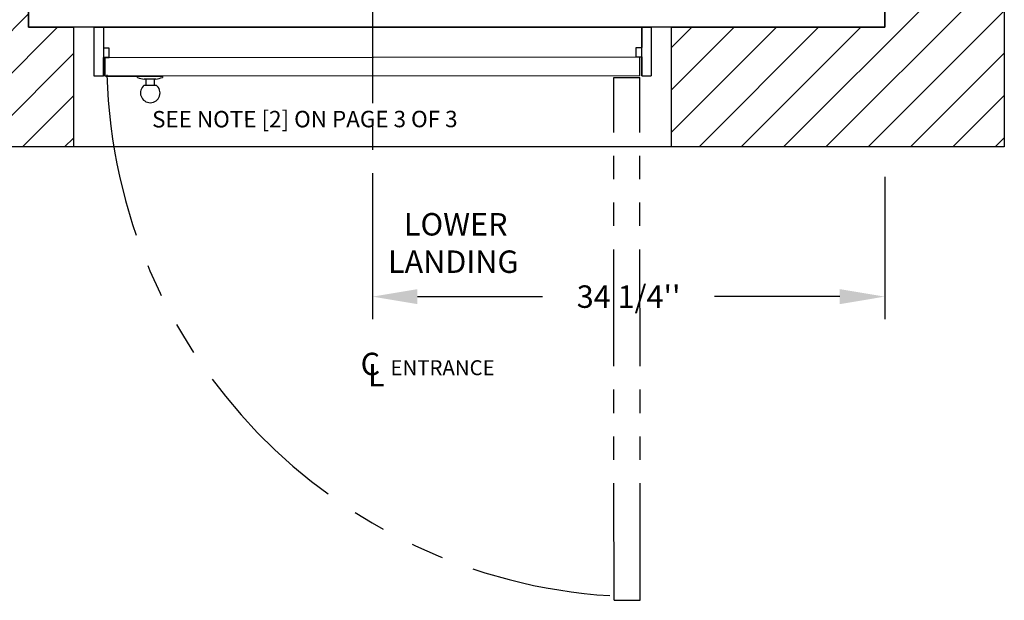
# Model space of a CAD drawing. Extents: x -499 to 97, y -147 to 129.
# Drawn here: x -30 to 36, y -63 to -24 of the extents above; entities that cross this region are included whole.
import ezdxf

# ---------------------------------------------------------------- set-up
doc = ezdxf.new("R2010")
doc.units = 0
doc.header["$LTSCALE"] = 2.5
doc.header["$MEASUREMENT"] = 0
doc.linetypes.add('CENTER', pattern=[2, 1.25, -0.25, 0.25, -0.25])
doc.linetypes.add('PHANTOM', pattern=[2.5, 1.25, -0.25, 0.25, -0.25, 0.25, -0.25])
doc.layers.get('0').update_dxf_attribs({"linetype": 'CONTINUOUS'})
doc.layers.get('DEFPOINTS').update_dxf_attribs({"linetype": 'CONTINUOUS'})
for name, color, linetype in [('CENTER', 2, 'CENTER'), ('CUTLINE', 6, 'CONTINUOUS'), ('DIM', 3, 'CONTINUOUS'), ('HATCH', 5, 'CONTINUOUS'), ('PHANTOM', 4, 'PHANTOM')]:
    doc.layers.add(name, color=color, linetype=linetype)
doc.styles.add('COMPLEX', font='COMPLEX')
doc.styles.add('ELEV_STYLE', font='txt.shx', dxfattribs={"height": 2.5})
doc.styles.add('PLAN_STYLE', font='txt.shx', dxfattribs={"height": 1.5})
doc.styles.get("Standard").update_dxf_attribs({"font": 'txt.shx', "height": 1.5})
doc.dimstyles.new('IMPERIAL_PL', dxfattribs={"dimtxt": 1.5, "dimasz": 3, "dimexe": 1.5, "dimexo": 1, "dimgap": 1, "dimtad": 0, "dimtih": 1, "dimtoh": 1, "dimdec": 4, "dimzin": 0, "dimdsep": 46, "dimlunit": 5, "dimtxsty": 'PLAN_STYLE', "dimcen": 0.09, "dimadec": 0, "dimazin": 0, "dimtfac": 1, "dimtdec": 4, "dimtofl": 0, "dimtmove": 0, "dimatfit": 3, "dimfxl": 0, "dimfrac": 2, "dimtolj": 1, "dimtzin": 0, "dimarcsym": 0})

# ---------------------------------------------------------------- blocks, each defined once
blk = doc.blocks.new('RES_NONFLUSH_LH')
for p, q in [((-18.625, -0.015), (18.625, 0.015)), ((18, 0.014), (-18.625, -0.015)), ((18.003, -3.236), (18, 0.014)), ((18.001, 0.014), (18.003, -1.361)), ((18.625, 0.015), (18.628, -3.235)), ((-18.622, -3.265), (-18.625, -0.015)), ((-18, -0.014), (-17.997, -3.264)), ((-17.624, -1.389), (-17.999, -1.389)), ((-17.999, -1.389), (-17.998, -2.014)), ((-17.623, -2.014), (-17.624, -1.389)), ((17.628, -1.361), (18.003, -1.361)), ((17.628, -1.986), (17.628, -1.361)), ((-17.997, -3.264), (-17.998, -2.014)), ((-17.623, -2.014), (-17.997, -2.014)), ((-17.873, -2.014), (18.002, -1.986)), ((-17.873, -2.014), (-17.623, -2.014)), ((-17.872, -3.264), (-17.873, -2.016)), ((17.628, -1.986), (18.002, -1.986)), ((17.879, -3.236), (17.878, -1.988)), ((18.002, -1.986), (18.003, -3.236)), ((18.002, -1.986), (18.002, -1.986)), ((18.002, -1.986), (18.002, -1.986)), ((18.002, -1.986), (18.002, -1.986)), ((18.002, -1.986), (18.002, -1.986)), ((-17.997, -3.264), (-18.622, -3.265)), ((17.875, -3.236), (-17.869, -3.264)), ((-17.869, -3.264), (-14.869, -3.262)), ((-14.869, -3.262), (-17.869, -3.264)), ((-17.869, -3.264), (-14.869, -3.262)), ((18.003, -3.236), (18.628, -3.235)), ((-15.264, -3.874), (-14.474, -3.866)), ((-15.156, -3.47), (-15.156, -3.866)), ((-14.599, -3.47), (-14.598, -3.866))]:
    blk.add_line(p, q)
for points in [[(-15.714, -3.359), (-15.714, -3.264), (-14.041, -3.262), (-14.041, -3.348)], [(-14.498, -3.47), (-15.284, -3.47)]]:
    blk.add_lwpolyline(points)
for centre, radius, start, end in [((-14.893, -1.068), 2.434, 250.29021, 260.75444), ((-14.864, -4.39), 0.654, 127.76345, 53.36975), ((-14.95, -0.798), 2.709, 279.60885, 289.66804)]:
    blk.add_arc(centre, radius, start, end)
at = {"layer": 'PHANTOM', "ltscale": 3}
blk.add_line((16.125, -3.363), (17.875, -3.361), dxfattribs=at)
at = {"layer": 'PHANTOM', "ltscale": 2.5}
for p, q in [((16.149, -38.277), (16.125, -3.362)), ((17.899, -38.277), (17.875, -3.361)), ((16.151, -38.292), (17.901, -38.292))]:
    blk.add_line(p, q, dxfattribs=at)
at = {"layer": 'PHANTOM', "ltscale": 3.5}
blk.add_arc((18.142, -2.129), 35.925, 181.6587, 266.37596, dxfattribs=at)
at = {"linetype": 'Continuous', "style": 'COMPLEX'}
blk.add_text('SEE NOTE [2] ON PAGE 3 OF 3 ', height=1.1, rotation=0.04563, dxfattribs=at).set_placement((-14.744, -6.695))
blk = doc.blocks.new('L_L')
at = {"linetype": 'Continuous'}
for s, p in [('LOWER', (-3.905, 0.485)), ('LANDING', (-4.97, -2.015))]:
    blk.add_text(s, height=1.5, dxfattribs=at).set_placement(p)
blk = doc.blocks.new('*D48')
at = {"layer": 'DEFPOINTS', "color": 0}
for p in [(-6, -33.25), (28.25, -33.25), (-6, -42.25)]:
    blk.add_point(p, dxfattribs=at)
at = {"layer": 'DIM', "color": 0, "lineweight": -2}
for p, q in [((-6, -34.25), (-6, -43.75)), ((28.25, -34.25), (28.25, -43.75)), ((-3, -42.25), (5.375, -42.25)), ((25.25, -42.25), (16.875, -42.25))]:
    blk.add_line(p, q, dxfattribs=at)
at = {"layer": 'DIM', "color": 0}
for points in [[(-3, -41.75), (-3, -42.75), (-6, -42.25)], [(25.25, -41.75), (25.25, -42.75), (28.25, -42.25)]]:
    blk.add_solid(points, dxfattribs=at)
at = {"layer": 'DIM', "color": 0, "insert": (11.125, -42.25), "char_height": 1.5, "attachment_point": 5, "style": 'PLAN_STYLE'}
blk.add_mtext("\\A1;34 1/4''", dxfattribs=at)

msp = doc.modelspace()

# ---------------------------------------------------------------- hatches: boundary and pattern name
at = {"layer": 'HATCH'}
h = msp.add_hatch(dxfattribs=at)
h.set_pattern_fill('ANSI31', color=256, scale=16, style=0)
h.paths.add_polyline_path([(-26, -32.25), (-37, -32.25), (-37, 37.5), (36.25, 37.5), (36.25, 20), (28.25, 20), (28.25, 29.5), (-29, 29.5), (-29, -24.25), (-26, -24.25)])
h = msp.add_hatch(dxfattribs=at)
h.set_pattern_fill('ANSI31', color=256, scale=16, style=0)
h.paths.add_polyline_path([(14, -24.25), (28.25, -24.25), (28.25, -20), (36.25, -20), (36.25, -32.25), (14, -32.25)])

# ---------------------------------------------------------------- linework, layer by layer
for points in [[(-37, 37.5), (36.25, 37.5), (36.25, -32.25), (-37, -32.25)], [(-29, 29.5), (28.25, 29.5), (28.25, -24.25), (-29, -24.25)]]:
    msp.add_lwpolyline(points, close=True)
at = {"layer": 'CENTER', "linetype": 'CENTER', "ltscale": 2.5}
msp.add_line((-6, -9), (-6, -42), dxfattribs=at)
at = {"layer": 'CUTLINE'}
for points in [[(-26, -32.25), (-37, -32.25), (-37, 37.5), (36.25, 37.5), (36.25, 20), (28.25, 20), (28.25, 29.5), (-29, 29.5), (-29, -24.25), (-26, -24.25)], [(-26, -32.25), (-37, -32.25), (-37, 37.5), (36.25, 37.5), (36.25, 20), (28.25, 20), (28.25, 29.5), (-29, 29.5), (-29, -24.25), (-26, -24.25)], [(14, -24.25), (28.25, -24.25), (28.25, -20), (36.25, -20), (36.25, -32.25), (14, -32.25)], [(14, -24.25), (28.25, -24.25), (28.25, -20), (36.25, -20), (36.25, -32.25), (14, -32.25)]]:
    msp.add_lwpolyline(points, close=True, dxfattribs=at)

# ---------------------------------------------------------------- block references
for name, p in [('RES_NONFLUSH_LH', (-6, -24.25)), ('L_L', (0, -38.65))]:
    msp.add_blockref(name, p)

# ---------------------------------------------------------------- texts
at = {"style": 'ELEV_STYLE'}
for s, height, p in [('C', 1.5, (-6.8, -47.5)), ('L', 1.5, (-6.3, -48.25)), ('ENTRANCE', 1, (-4.8, -47.5))]:
    msp.add_text(s, height=height, dxfattribs=at).set_placement(p)

# ---------------------------------------------------------------- dimensions: what is measured, and where the dimension line sits
at = {"layer": 'DIM'}
dim = msp.add_aligned_dim(p1=(28.25, -33.25), p2=(-6, -33.25), distance=9, dimstyle='IMPERIAL_PL', override={"dimpost": "''"}, dxfattribs=at)
dim.commit()
dim.dimension.update_dxf_attribs({"geometry": '*D48', "text_midpoint": (11.125, -42.25)})

doc.saveas('drawing.dxf')
